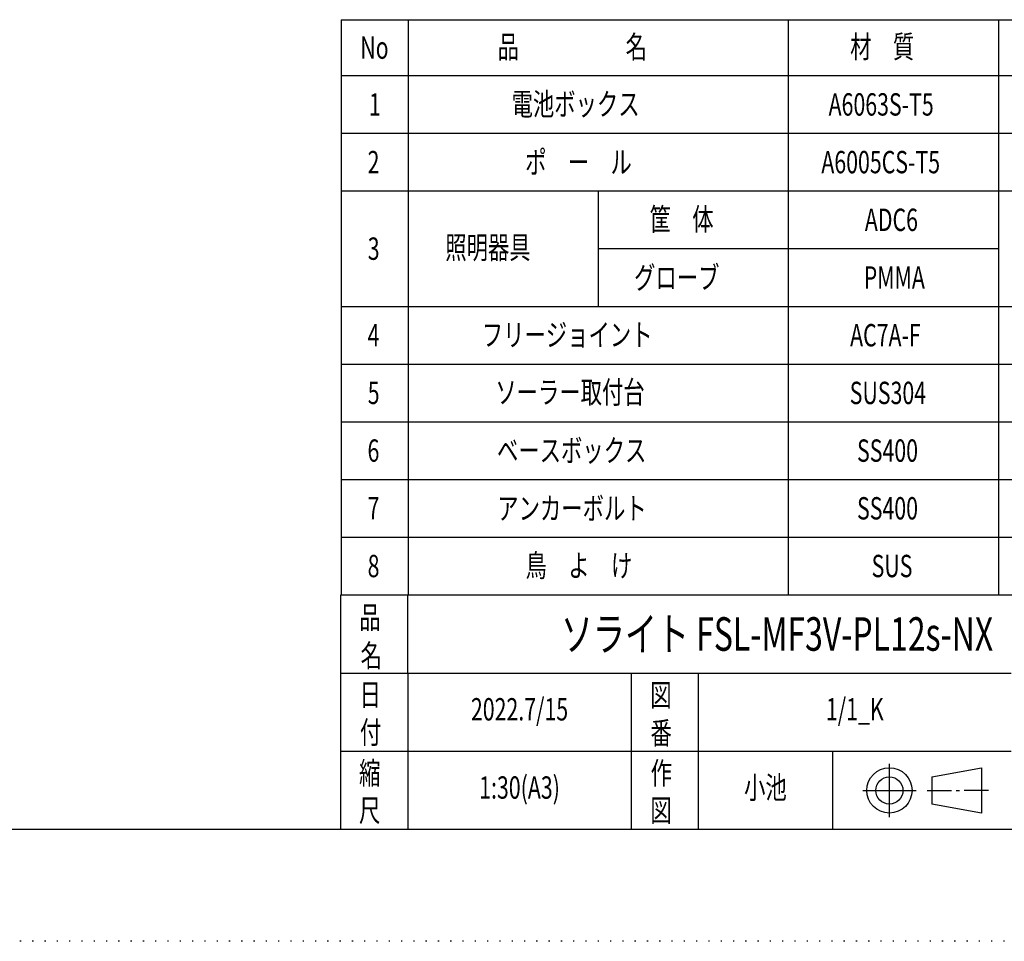
# Model space of a CAD drawing. Extents: x 0 to 420, y 0 to 297.
# Drawn here: x 281 to 369, y 0 to 82 of the extents above; entities that cross this region are included whole.
import ezdxf
from ezdxf.enums import TextEntityAlignment as Align

# ---------------------------------------------------------------- set-up
doc = ezdxf.new("R2010")
doc.units = 0
doc.linetypes.add('CENTER2', pattern=[23, 20, -1, 1, -1])
doc.linetypes.add('DOT', pattern=[1, 0, -1])
doc.layers.get('0').update_dxf_attribs({"linetype": 'CONTINUOUS'})
doc.layers.add('0___1', color=7, linetype='CONTINUOUS')
doc.styles.get("Standard").update_dxf_attribs({"font": 'txt.shx', "width": 0.7, "bigfont": 'extfont.shx'})

msp = doc.modelspace()

# ---------------------------------------------------------------- linework, layer by layer
at = {"color": 7, "linetype": 'CONTINUOUS'}
for p, q in [((310.048, 82.461), (410.048, 82.461)), ((310.048, 82.461), (310.048, 31)), ((316.048, 82.461), (316.048, 31)), ((350.048, 82.461), (350.048, 31)), ((368.845, 82.461), (368.845, 31)), ((310.048, 77.461), (410.048, 77.461)), ((310.048, 72.299), (410.048, 72.299)), ((310.048, 67.136), (410.048, 67.136)), ((333.048, 67.136), (333.048, 56.812)), ((333.048, 61.974), (368.845, 61.974)), ((310.048, 56.812), (410.048, 56.812)), ((310.048, 51.649), (410.048, 51.649)), ((310.048, 46.487), (410.048, 46.487)), ((310.048, 41.325), (410.048, 41.325)), ((310.048, 36.162), (410.048, 36.162)), ((310.048, 31), (410.048, 31)), ((316, 24), (316, 31)), ((316, 24), (316, 17)), ((316, 17), (316, 10)), ((354, 17), (354, 10))]:
    msp.add_line(p, q, dxfattribs=at)
at = {"color": 4}
for p, q in [((310, 31), (316, 31)), ((310, 24), (310, 31)), ((316, 31), (316, 31)), ((316, 31), (392.798, 31)), ((310, 17), (310, 24)), ((310, 10), (310, 17)), ((316, 10), (310, 10)), ((336, 10), (316, 10)), ((342, 10), (336, 10)), ((354, 10), (342, 10)), ((370, 10), (354, 10))]:
    msp.add_line(p, q, dxfattribs=at)
for p, q in [((310, 24), (316, 24)), ((316, 24), (336, 24)), ((336, 24), (342, 24)), ((336, 24), (336, 17)), ((342, 24), (370, 24)), ((342, 17), (342, 24)), ((310, 17), (316, 17)), ((316, 17), (336, 17)), ((336, 17), (342, 17)), ((336, 17), (336, 10)), ((342, 17), (354, 17)), ((342, 10), (342, 17)), ((354, 17), (370, 17))]:
    msp.add_line(p, q)
at = {"color": 3, "linetype": 'CENTER2'}
for p, q in [((359.094, 11.115), (359.094, 15.885)), ((356.71, 13.5), (361.479, 13.5)), ((362.471, 13.5), (364.661, 13.5)), ((365.081, 13.5), (365.367, 13.5)), ((367.976, 13.5), (365.786, 13.5))]:
    msp.add_line(p, q, dxfattribs=at)
at = {"color": 4, "linetype": 'CONTINUOUS'}
for p, q in [((362.884, 14.715), (367.336, 15.525)), ((367.336, 15.525), (367.336, 11.475)), ((362.884, 14.715), (362.884, 12.285)), ((367.336, 11.475), (362.884, 12.285)), ((410, 10), (10, 10))]:
    msp.add_line(p, q, dxfattribs=at)
at = {"color": 4, "linetype": 'DOT'}
msp.add_line((420, 0), (0, 0), dxfattribs=at)
at = {"color": 4, "linetype": 'CONTINUOUS'}
for radius in [2.025, 1.215]:
    msp.add_circle((359.094, 13.5), radius, dxfattribs=at)

# ---------------------------------------------------------------- texts
at = {"layer": '0___1', "color": 7, "width": 0.7}
for s, p in [('品\u3000\u3000\u3000\u3000\u3000名', (324.033, 79.027)), ('材\u3000質', (355.588, 79.047)), ('No', (311.748, 78.961)), ('1', (312.525, 73.88)), ('電池ボックス', (325.286, 73.905)), ('A6063S-T5', (353.654, 73.88)), ('2', (312.408, 68.718)), ('ポ\u3000ー\u3000ル', (326.5, 68.712)), ('A6005CS-T5', (353.005, 68.718)), ('筐\u3000体', (337.634, 63.606)), ('ADC6', (356.898, 63.555)), ('3', (312.418, 60.974)), ('照明器具', (319.355, 61.076)), ('グローブ', (336.248, 58.388)), ('PMMA', (356.797, 58.393)), ('4', (312.403, 53.231)), ('フリージョイント', (322.621, 53.261)), ('AC7A-F', (355.578, 53.231)), ('ソーラー取付台', (323.83, 48.129)), ('5', (312.418, 48.068)), ('SUS304', (355.543, 48.068)), ('6', (312.398, 42.906)), ('ベースボックス', (323.982, 42.916)), ('SS400', (356.198, 42.906)), ('7', (312.403, 37.744)), ('アンカーボルト', (324.007, 37.738)), ('SS400', (356.198, 37.744)), ('8', (312.408, 32.581)), ('鳥\u3000よ\u3000け', (326.54, 32.622)), ('SUS', (357.502, 32.581))]:
    msp.add_text(s, height=2, dxfattribs=at).set_placement(p)
at = {"layer": '0___1', "width": 0.7}
for s, p in [('品', (311.658, 27.971)), ('名', (311.78, 24.556)), ('日', (311.698, 21.074)), ('図', (337.699, 21.03)), ('付', (311.714, 17.7)), ('番', (337.719, 17.636)), ('縮', (311.641, 14.044)), ('作', (337.731, 14.043)), ('尺', (311.636, 10.711)), ('図', (337.701, 10.71))]:
    msp.add_text(s, height=2, dxfattribs=at).set_placement(p)
msp.add_text('ソライト FSL-MF3V-PL12s-NX', height=3, dxfattribs=at).set_placement((349.041, 25.995), align=Align.CENTER)
for s, p in [('2022.7/15', (326, 20.5)), ('1/1_K', (356, 20.5)), ('1:30(A3)', (326, 13.5)), ('小池', (348, 13.5))]:
    msp.add_text(s, height=2, dxfattribs=at).set_placement(p, align=Align.MIDDLE)

doc.saveas('drawing.dxf')
